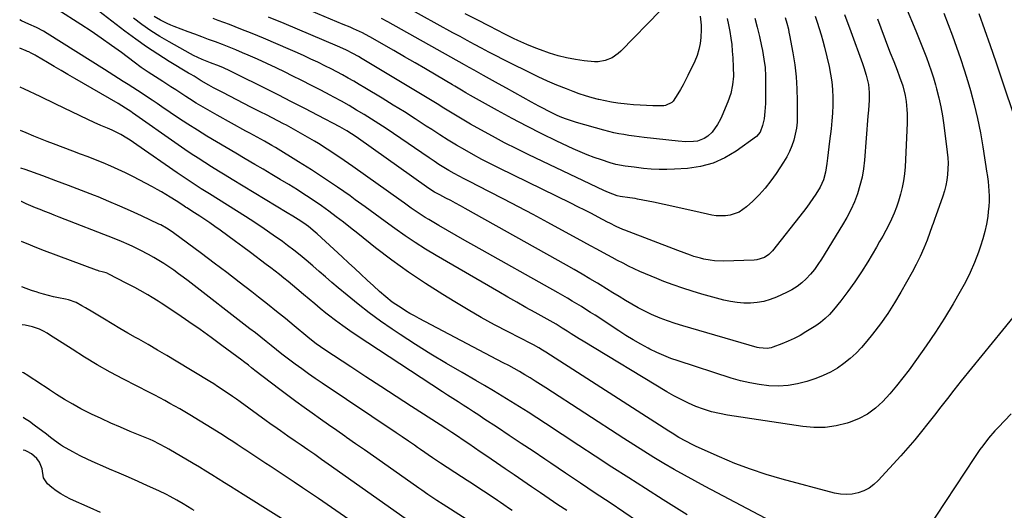
# Model space of a CAD drawing. Units: inches. Extents: x 1852041 to 1857398, y 415960 to 421219.
# Drawn here: x 1852067 to 1852557, y 417804 to 418048 of the extents above; entities that cross this region are included whole.
import ezdxf

# ---------------------------------------------------------------- set-up
doc = ezdxf.new("R2010")
doc.units = ezdxf.units.IN
doc.header["$MEASUREMENT"] = 0
doc.layers.add('7', color=7, linetype='Continuous')
doc.layers.add('8', color=7, linetype='Continuous')

msp = doc.modelspace()

# ---------------------------------------------------------------- linework, layer by layer
at = {"layer": '7', "color": 18}
for points in [[(1852507.69, 418054.8, 1776), (1852512.79, 418042.6, 1776), (1852514.16, 418039.29, 1776), (1852515.5, 418035.98, 1776), (1852516.81, 418032.66, 1776), (1852518.1, 418029.33, 1776), (1852519.32, 418025.97, 1776), (1852520.48, 418022.6, 1776), (1852521.54, 418019.19, 1776), (1852522.53, 418015.76, 1776), (1852523.08, 418013.75, 1776), (1852524.21, 418009.29, 1776), (1852525.21, 418004.79, 1776), (1852526.02, 418000.26, 1776), (1852526.7, 417995.71, 1776), (1852528.43, 417982.27, 1776), (1852528.69, 417979.5, 1776), (1852528.83, 417976.72, 1776), (1852528.78, 417973.95, 1776), (1852528.61, 417971.17, 1776), (1852528.24, 417968.41, 1776), (1852527.74, 417965.68, 1776), (1852527.05, 417962.99, 1776), (1852526.22, 417960.34, 1776), (1852522.76, 417950.54, 1776), (1852522.32, 417949.32, 1776), (1852521.45, 417946.89, 1776), (1852521, 417945.67, 1776), (1852518.37, 417938.61, 1776), (1852516.74, 417934.51, 1776), (1852514.98, 417930.47, 1776), (1852513.04, 417926.52, 1776), (1852510.97, 417922.63, 1776), (1852505.42, 417912.76, 1776), (1852502.2, 417907.34, 1776), (1852498.81, 417902.04, 1776), (1852495.16, 417896.91, 1776), (1852491.34, 417891.9, 1776), (1852488.45, 417888.28, 1776), (1852485.85, 417885.27, 1776), (1852483.11, 417882.39, 1776), (1852480.16, 417879.73, 1776), (1852477.08, 417877.21, 1776), (1852473.8, 417874.97, 1776), (1852470.4, 417872.96, 1776), (1852466.82, 417871.29, 1776), (1852463.12, 417869.86, 1776), (1852458.61, 417868.37, 1776), (1852453.98, 417867.15, 1776), (1852449.31, 417866.31, 1776), (1852444.57, 417866.06, 1776), (1852439.78, 417866.19, 1776), (1852434.99, 417866.79, 1776), (1852430.25, 417867.59, 1776), (1852425.56, 417868.71, 1776), (1852420.93, 417870.04, 1776), (1852394.61, 417878.55, 1776), (1852391.02, 417879.81, 1776), (1852387.49, 417881.19, 1776), (1852384.03, 417882.74, 1776), (1852380.62, 417884.42, 1776), (1852379.8, 417884.85, 1776), (1852376.05, 417886.88, 1776), (1852372.35, 417888.98, 1776), (1852368.7, 417891.19, 1776), (1852365.1, 417893.48, 1776), (1852353.31, 417901.19, 1776), (1852351.07, 417902.64, 1776), (1852348.82, 417904.08, 1776), (1852346.55, 417905.5, 1776), (1852344.27, 417906.91, 1776), (1852341.99, 417908.29, 1776), (1852339.69, 417909.66, 1776), (1852337.37, 417911, 1776), (1852335.05, 417912.32, 1776), (1852293.01, 417935.85, 1776), (1852288.66, 417938.31, 1776), (1852284.32, 417940.78, 1776), (1852280, 417943.28, 1776), (1852275.69, 417945.81, 1776), (1852270.66, 417948.77, 1776), (1852268.89, 417949.84, 1776), (1852265.4, 417952.08, 1776), (1852261.99, 417954.44, 1776), (1852258.6, 417956.84, 1776), (1852256.91, 417958.04, 1776), (1852232.89, 417975.18, 1776), (1852228.68, 417978.12, 1776), (1852224.43, 417980.99, 1776), (1852220.12, 417983.77, 1776), (1852215.77, 417986.49, 1776), (1852213.87, 417987.65, 1776), (1852210.42, 417989.71, 1776), (1852206.95, 417991.73, 1776), (1852203.45, 417993.68, 1776), (1852199.92, 417995.6, 1776), (1852198.41, 417996.4, 1776), (1852195.61, 417997.87, 1776), (1852192.81, 417999.33, 1776), (1852190, 418000.77, 1776), (1852187.18, 418002.19, 1776), (1852182.25, 418004.66, 1776), (1852178.73, 418006.44, 1776), (1852175.22, 418008.22, 1776), (1852171.71, 418010.02, 1776), (1852168.21, 418011.84, 1776), (1852163.6, 418014.24, 1776), (1852161.25, 418015.52, 1776), (1852157.58, 418017.76, 1776), (1852153.98, 418019.93, 1776), (1852152.18, 418021, 1776), (1852151.28, 418021.54, 1776), (1852141.63, 418027.32, 1776), (1852135.97, 418030.86, 1776), (1852130.4, 418034.52, 1776), (1852124.97, 418038.38, 1776), (1852119.63, 418042.38, 1776), (1852095.88, 418060.83, 1776)], [(1852526.8, 418051.29, 1774), (1852528.95, 418045.72, 1774), (1852531.07, 418040.12, 1774), (1852533.1, 418034.5, 1774), (1852535.05, 418028.85, 1774), (1852536.87, 418023.16, 1774), (1852538.61, 418017.44, 1774), (1852539.93, 418012.91, 1774), (1852541.81, 418005.97, 1774), (1852543.5, 417998.99, 1774), (1852544.92, 417991.94, 1774), (1852546.16, 417984.86, 1774), (1852548.17, 417971.82, 1774), (1852548.26, 417971.23, 1774), (1852548.43, 417970.03, 1774), (1852548.71, 417967.64, 1774), (1852549.09, 417963.05, 1774), (1852549.23, 417960.46, 1774), (1852549.25, 417957.87, 1774), (1852549.11, 417955.29, 1774), (1852548.85, 417952.71, 1774), (1852548.54, 417950.3, 1774), (1852547.93, 417946.54, 1774), (1852547.16, 417942.82, 1774), (1852546.15, 417939.15, 1774), (1852544.99, 417935.53, 1774), (1852543.92, 417932.52, 1774), (1852541.96, 417927.48, 1774), (1852539.83, 417922.53, 1774), (1852537.43, 417917.7, 1774), (1852534.84, 417912.96, 1774), (1852531.35, 417906.95, 1774), (1852527.07, 417899.86, 1774), (1852522.65, 417892.87, 1774), (1852518.01, 417886.02, 1774), (1852513.22, 417879.27, 1774), (1852509.47, 417874.16, 1774), (1852506.37, 417870.09, 1774), (1852503.18, 417866.1, 1774), (1852499.84, 417862.23, 1774), (1852496.41, 417858.43, 1774), (1852492.69, 417855.03, 1774), (1852488.7, 417852.08, 1774), (1852484.3, 417849.77, 1774), (1852479.63, 417847.9, 1774), (1852478.61, 417847.58, 1774), (1852473.18, 417846.28, 1774), (1852467.71, 417845.49, 1774), (1852462.18, 417845.45, 1774), (1852456.62, 417845.9, 1774), (1852419.11, 417851.6, 1774), (1852415.12, 417852.35, 1774), (1852411.18, 417853.3, 1774), (1852407.32, 417854.52, 1774), (1852403.51, 417855.92, 1774), (1852399.78, 417857.56, 1774), (1852396.1, 417859.3, 1774), (1852392.52, 417861.21, 1774), (1852388.98, 417863.23, 1774), (1852347.35, 417888.35, 1774), (1852345.36, 417889.56, 1774), (1852341.41, 417892.03, 1774), (1852339.45, 417893.29, 1774), (1852337.02, 417894.87, 1774), (1852334.02, 417896.76, 1774), (1852330.96, 417898.53, 1774), (1852323.49, 417902.65, 1774), (1852318.99, 417905.15, 1774), (1852314.5, 417907.67, 1774), (1852310.03, 417910.22, 1774), (1852305.57, 417912.79, 1774), (1852274.36, 417930.9, 1774), (1852269.11, 417934.06, 1774), (1852263.94, 417937.32, 1774), (1852258.87, 417940.73, 1774), (1852253.87, 417944.25, 1774), (1852248.91, 417947.85, 1774), (1852243.96, 417951.45, 1774), (1852239, 417955.05, 1774), (1852234.05, 417958.64, 1774), (1852231.51, 417960.48, 1774), (1852225.23, 417964.91, 1774), (1852218.89, 417969.24, 1774), (1852212.44, 417973.42, 1774), (1852205.93, 417977.5, 1774), (1852194.47, 417984.49, 1774), (1852192.66, 417985.58, 1774), (1852189.02, 417987.68, 1774), (1852185.33, 417989.72, 1774), (1852181.63, 417991.74, 1774), (1852179.79, 417992.75, 1774), (1852165.49, 418000.58, 1774), (1852161.98, 418002.55, 1774), (1852158.5, 418004.57, 1774), (1852155.06, 418006.66, 1774), (1852151.65, 418008.81, 1774), (1852149.91, 418009.93, 1774), (1852147.39, 418011.54, 1774), (1852144.88, 418013.16, 1774), (1852142.35, 418014.77, 1774), (1852138.39, 418017.3, 1774), (1852134.79, 418019.61, 1774), (1852131.21, 418021.96, 1774), (1852127.68, 418024.38, 1774), (1852124.22, 418026.9, 1774), (1852117.83, 418031.7, 1774), (1852112.88, 418035.33, 1774), (1852107.88, 418038.88, 1774), (1852102.8, 418042.32, 1774), (1852097.67, 418045.69, 1774), (1852086.25, 418053, 1774)], [(1852432.8, 418048.88, 1786), (1852433.94, 418044.35, 1786), (1852435.02, 418039.79, 1786), (1852436.14, 418034.87, 1786), (1852436.58, 418032.76, 1786), (1852437.32, 418028.53, 1786), (1852437.83, 418024.25, 1786), (1852438.08, 418019.96, 1786), (1852438.11, 418017.81, 1786), (1852438.05, 418008.41, 1786), (1852438, 418006.42, 1786), (1852437.74, 418002.47, 1786), (1852437.33, 417998.89, 1786), (1852436.62, 417995.46, 1786), (1852435.44, 417992.16, 1786), (1852433.67, 417990.03, 1786), (1852423.54, 417982.77, 1786), (1852417.9, 417979.42, 1786), (1852412.01, 417976.75, 1786), (1852405.76, 417975.1, 1786), (1852399.27, 417974.13, 1786), (1852392.85, 417973.73, 1786), (1852388.99, 417973.6, 1786), (1852385.14, 417973.6, 1786), (1852381.3, 417973.83, 1786), (1852377.46, 417974.19, 1786), (1852372.84, 417974.76, 1786), (1852371.31, 417974.95, 1786), (1852368.26, 417975.38, 1786), (1852363.73, 417976.19, 1786), (1852360.77, 417977.01, 1786), (1852356.51, 417978.38, 1786), (1852352.94, 417979.6, 1786), (1852349.41, 417980.91, 1786), (1852345.93, 417982.36, 1786), (1852342.48, 417983.9, 1786), (1852334.28, 417987.75, 1786), (1852326.81, 417991.37, 1786), (1852319.39, 417995.09, 1786), (1852312.05, 417998.97, 1786), (1852304.76, 418002.95, 1786), (1852291.39, 418010.46, 1786), (1852289.13, 418011.75, 1786), (1852286.9, 418013.07, 1786), (1852283.56, 418015.08, 1786), (1852282.44, 418015.74, 1786), (1852274.27, 418020.57, 1786), (1852269.06, 418023.63, 1786), (1852263.84, 418026.68, 1786), (1852258.6, 418029.7, 1786), (1852253.35, 418032.7, 1786), (1852241.33, 418039.54, 1786), (1852239.25, 418040.67, 1786), (1852237.66, 418041.46, 1786), (1852233.19, 418043.53, 1786), (1852231.52, 418044.28, 1786), (1852228.14, 418045.73, 1786), (1852209.19, 418053.63, 1786)], [(1852385.93, 418052.65, 1792), (1852366.11, 418032.43, 1792), (1852364.76, 418031.2, 1792), (1852361.77, 418029.15, 1792), (1852358.41, 418027.74, 1792), (1852354.88, 418027.19, 1792), (1852353.06, 418027.21, 1792), (1852347.92, 418027.69, 1792), (1852343.55, 418028.26, 1792), (1852339.22, 418029.04, 1792), (1852334.97, 418030.14, 1792), (1852330.76, 418031.46, 1792), (1852326.14, 418033.1, 1792), (1852323.88, 418033.93, 1792), (1852319.41, 418035.74, 1792), (1852315.01, 418037.72, 1792), (1852312.83, 418038.76, 1792), (1852308.5, 418040.91, 1792), (1852300.8, 418044.85, 1792), (1852294.8, 418047.94, 1792), (1852288.82, 418051.05, 1792)], [(1852565.41, 417905.44, 1772), (1852555.87, 417893.89, 1772), (1852550.7, 417887.59, 1772), (1852545.56, 417881.28, 1772), (1852540.45, 417874.94, 1772), (1852535.38, 417868.57, 1772), (1852531.78, 417864.04, 1772), (1852528.52, 417859.92, 1772), (1852525.28, 417855.79, 1772), (1852522.05, 417851.65, 1772), (1852518.83, 417847.51, 1772), (1852515.57, 417843.39, 1772), (1852512.24, 417839.33, 1772), (1852508.82, 417835.36, 1772), (1852505.33, 417831.43, 1772), (1852494.13, 417819.11, 1772), (1852491.94, 417817.09, 1772), (1852489.58, 417815.34, 1772), (1852486.95, 417814.01, 1772), (1852484.16, 417812.96, 1772), (1852481.22, 417812.4, 1772), (1852478.28, 417812.14, 1772), (1852475.34, 417812.36, 1772), (1852472.4, 417812.89, 1772), (1852446.38, 417819.8, 1772), (1852438.43, 417822.12, 1772), (1852430.58, 417824.7, 1772), (1852422.85, 417827.65, 1772), (1852415.21, 417830.85, 1772), (1852403.64, 417836.03, 1772), (1852401.87, 417836.86, 1772), (1852398.4, 417838.63, 1772), (1852395.01, 417840.57, 1772), (1852391.67, 417842.61, 1772), (1852390.02, 417843.65, 1772), (1852328.91, 417882.87, 1772), (1852327.17, 417883.96, 1772), (1852325.41, 417885, 1772), (1852322.71, 417886.5, 1772), (1852321.8, 417886.97, 1772), (1852310.12, 417892.99, 1772), (1852303.41, 417896.54, 1772), (1852296.75, 417900.18, 1772), (1852290.17, 417903.97, 1772), (1852283.64, 417907.84, 1772), (1852277.58, 417911.53, 1772), (1852268.99, 417916.98, 1772), (1852260.54, 417922.63, 1772), (1852252.31, 417928.6, 1772), (1852244.23, 417934.78, 1772), (1852235.37, 417941.82, 1772), (1852231.81, 417944.62, 1772), (1852228.24, 417947.4, 1772), (1852224.65, 417950.15, 1772), (1852221.03, 417952.87, 1772), (1852217.38, 417955.53, 1772), (1852213.68, 417958.13, 1772), (1852209.91, 417960.63, 1772), (1852206.09, 417963.06, 1772), (1852205.35, 417963.52, 1772), (1852201.12, 417966.12, 1772), (1852196.87, 417968.69, 1772), (1852192.61, 417971.23, 1772), (1852188.32, 417973.74, 1772), (1852184.27, 417976.08, 1772), (1852179.47, 417978.88, 1772), (1852174.67, 417981.68, 1772), (1852169.87, 417984.5, 1772), (1852165.09, 417987.33, 1772), (1852160.33, 417990.21, 1772), (1852155.61, 417993.13, 1772), (1852150.94, 417996.14, 1772), (1852146.3, 417999.21, 1772), (1852137.97, 418004.82, 1772), (1852135.57, 418006.43, 1772), (1852133.16, 418008.04, 1772), (1852130.75, 418009.64, 1772), (1852128.15, 418011.36, 1772), (1852125.82, 418012.88, 1772), (1852123.49, 418014.4, 1772), (1852121.15, 418015.9, 1772), (1852118.81, 418017.39, 1772), (1852116.46, 418018.87, 1772), (1852114.11, 418020.36, 1772), (1852111.76, 418021.84, 1772), (1852109.41, 418023.32, 1772), (1852080.92, 418041.28, 1772), (1852079.18, 418042.33, 1772), (1852075.6, 418044.23, 1772), (1852071.91, 418045.91, 1772), (1852068.19, 418047.53, 1772), (1852067.29, 418047.92, 1772)], [(1852493.8, 418048.46, 1778), (1852499.3, 418033.84, 1778), (1852500.12, 418031.67, 1778), (1852501.79, 418027.32, 1778), (1852503.46, 418023.05, 1778), (1852504.75, 418019.71, 1778), (1852506.32, 418015.22, 1778), (1852507.54, 418010.42, 1778), (1852508.01, 418007.39, 1778), (1852508.4, 418003.53, 1778), (1852508.54, 418001.22, 1778), (1852508.51, 417996.59, 1778), (1852507.45, 417974.92, 1778), (1852507.16, 417971.47, 1778), (1852506.71, 417968.06, 1778), (1852506.01, 417964.68, 1778), (1852505.14, 417961.33, 1778), (1852504.12, 417957.87, 1778), (1852503.13, 417954.87, 1778), (1852502.03, 417951.9, 1778), (1852500.76, 417949.01, 1778), (1852499.38, 417946.16, 1778), (1852497.89, 417943.35, 1778), (1852496.37, 417940.57, 1778), (1852494.8, 417937.81, 1778), (1852493.21, 417935.06, 1778), (1852488.91, 417927.82, 1778), (1852485.8, 417922.8, 1778), (1852482.54, 417917.88, 1778), (1852479.08, 417913.09, 1778), (1852475.49, 417908.4, 1778), (1852471.84, 417903.85, 1778), (1852469.86, 417901.62, 1778), (1852467.76, 417899.54, 1778), (1852465.45, 417897.69, 1778), (1852463.02, 417895.98, 1778), (1852458.18, 417892.93, 1778), (1852455.29, 417891.24, 1778), (1852452.33, 417889.67, 1778), (1852449.29, 417888.28, 1778), (1852446.18, 417887.02, 1778), (1852441.78, 417885.4, 1778), (1852440.82, 417885.1, 1778), (1852438.85, 417884.74, 1778), (1852434.86, 417884.98, 1778), (1852433.88, 417885.22, 1778), (1852396.96, 417895.9, 1778), (1852393.16, 417897.09, 1778), (1852389.39, 417898.39, 1778), (1852385.68, 417899.85, 1778), (1852381.45, 417901.66, 1778), (1852378.12, 417903.24, 1778), (1852374.84, 417904.9, 1778), (1852371.62, 417906.69, 1778), (1852368.45, 417908.56, 1778), (1852365.31, 417910.49, 1778), (1852362.17, 417912.42, 1778), (1852359.03, 417914.34, 1778), (1852355.88, 417916.27, 1778), (1852354.55, 417917.09, 1778), (1852350.73, 417919.4, 1778), (1852346.88, 417921.68, 1778), (1852343.02, 417923.91, 1778), (1852339.13, 417926.12, 1778), (1852288.72, 417954.33, 1778), (1852286.36, 417955.64, 1778), (1852283.98, 417956.93, 1778), (1852281.6, 417958.2, 1778), (1852279.2, 417959.45, 1778), (1852276.13, 417961.04, 1778), (1852273.57, 417962.44, 1778), (1852270.28, 417964.5, 1778), (1852269.49, 417965.05, 1778), (1852235.69, 417989.08, 1778), (1852234.57, 417989.86, 1778), (1852232.29, 417991.37, 1778), (1852229.97, 417992.8, 1778), (1852227.6, 417994.16, 1778), (1852226.4, 417994.81, 1778), (1852215.66, 418000.46, 1778), (1852209.07, 418003.9, 1778), (1852202.47, 418007.31, 1778), (1852195.85, 418010.68, 1778), (1852189.21, 418014.02, 1778), (1852174.76, 418021.24, 1778), (1852171.72, 418022.71, 1778), (1852168.65, 418024.09, 1778), (1852166.66, 418024.95, 1778), (1852162.15, 418026.7, 1778), (1852158.03, 418028.32, 1778), (1852153.66, 418030.34, 1778), (1852152.24, 418031.1, 1778), (1852141.56, 418037.04, 1778), (1852136.97, 418039.74, 1778), (1852132.46, 418042.57, 1778), (1852128.09, 418045.6, 1778), (1852123.8, 418048.77, 1778)], [(1852462.73, 418049.75, 1782), (1852463.76, 418046.83, 1782), (1852464.82, 418043.62, 1782), (1852465.77, 418040.57, 1782), (1852466.61, 418037.5, 1782), (1852467.4, 418034.4, 1782), (1852469.66, 418024.82, 1782), (1852470.43, 418021.01, 1782), (1852471.03, 418017.18, 1782), (1852471.37, 418013.32, 1782), (1852471.54, 418009.43, 1782), (1852471.5, 418005.54, 1782), (1852471.35, 418001.65, 1782), (1852471.05, 417997.77, 1782), (1852470.65, 417993.89, 1782), (1852469.88, 417987.68, 1782), (1852469.54, 417984.9, 1782), (1852469.19, 417982.12, 1782), (1852468.84, 417979.34, 1782), (1852468.49, 417976.56, 1782), (1852467.92, 417972.35, 1782), (1852466.9, 417968.47, 1782), (1852465.24, 417964.82, 1782), (1852463.13, 417961.45, 1782), (1852461.66, 417959.23, 1782), (1852460.15, 417957.04, 1782), (1852458.57, 417954.91, 1782), (1852456.95, 417952.8, 1782), (1852441.5, 417933.31, 1782), (1852439.67, 417931.44, 1782), (1852437.49, 417929.98, 1782), (1852433.78, 417928.79, 1782), (1852432.47, 417928.66, 1782), (1852417.2, 417928.16, 1782), (1852412.77, 417928.28, 1782), (1852410.57, 417928.56, 1782), (1852407.33, 417929.17, 1782), (1852405.68, 417929.55, 1782), (1852402.44, 417930.49, 1782), (1852400.84, 417931.04, 1782), (1852397.66, 417932.22, 1782), (1852394.49, 417933.42, 1782), (1852368.22, 417943.45, 1782), (1852367.11, 417943.89, 1782), (1852363.84, 417945.35, 1782), (1852360.63, 417946.95, 1782), (1852359.57, 417947.51, 1782), (1852354.94, 417949.95, 1782), (1852351.56, 417951.71, 1782), (1852348.17, 417953.45, 1782), (1852344.76, 417955.17, 1782), (1852341.34, 417956.85, 1782), (1852305.71, 417974.26, 1782), (1852301.38, 417976.43, 1782), (1852297.09, 417978.66, 1782), (1852292.84, 417980.97, 1782), (1852288.62, 417983.33, 1782), (1852284.44, 417985.78, 1782), (1852280.29, 417988.27, 1782), (1852276.19, 417990.84, 1782), (1852272.12, 417993.46, 1782), (1852269.4, 417995.23, 1782), (1852263.97, 417998.75, 1782), (1852258.52, 418002.22, 1782), (1852253.04, 418005.64, 1782), (1852247.53, 418009.01, 1782), (1852238.84, 418014.28, 1782), (1852236.1, 418015.91, 1782), (1852233.34, 418017.52, 1782), (1852230.56, 418019.08, 1782), (1852227.77, 418020.62, 1782), (1852224.95, 418022.12, 1782), (1852222.12, 418023.59, 1782), (1852219.28, 418025.03, 1782), (1852215.47, 418026.91, 1782), (1852212.11, 418028.52, 1782), (1852208.74, 418030.09, 1782), (1852205.35, 418031.61, 1782), (1852201.94, 418033.1, 1782), (1852188.46, 418038.85, 1782), (1852182.89, 418041.18, 1782), (1852177.3, 418043.43, 1782), (1852171.67, 418045.6, 1782), (1852166.02, 418047.7, 1782), (1852163.43, 418048.64, 1782)], [(1852447.89, 418049.23, 1784), (1852448.7, 418046.29, 1784), (1852449.43, 418043.33, 1784), (1852449.75, 418041.84, 1784), (1852450.04, 418040.35, 1784), (1852451.69, 418031.58, 1784), (1852452.63, 418025.67, 1784), (1852453.34, 418019.75, 1784), (1852453.73, 418013.8, 1784), (1852453.89, 418007.83, 1784), (1852453.87, 418000.11, 1784), (1852453.74, 417997.09, 1784), (1852453.43, 417994.1, 1784), (1852452.87, 417991.14, 1784), (1852452.14, 417988.21, 1784), (1852451.15, 417985.36, 1784), (1852450, 417982.58, 1784), (1852448.61, 417979.91, 1784), (1852447.06, 417977.32, 1784), (1852443.3, 417971.6, 1784), (1852440.7, 417967.95, 1784), (1852437.94, 417964.43, 1784), (1852434.94, 417961.12, 1784), (1852431.78, 417957.94, 1784), (1852428.67, 417955.03, 1784), (1852424.91, 417952.39, 1784), (1852420.57, 417950.88, 1784), (1852418.25, 417950.57, 1784), (1852413.62, 417950.65, 1784), (1852411.31, 417951.02, 1784), (1852403.42, 417952.83, 1784), (1852398.19, 417954.01, 1784), (1852392.96, 417955.16, 1784), (1852387.71, 417956.26, 1784), (1852382.46, 417957.34, 1784), (1852374.48, 417958.95, 1784), (1852373.22, 417959.19, 1784), (1852370.68, 417959.6, 1784), (1852365.84, 417960.25, 1784), (1852364.34, 417960.59, 1784), (1852359.99, 417962.14, 1784), (1852358.82, 417962.64, 1784), (1852357.65, 417963.17, 1784), (1852320.43, 417980.93, 1784), (1852314.37, 417983.9, 1784), (1852308.35, 417986.95, 1784), (1852302.39, 417990.13, 1784), (1852296.47, 417993.39, 1784), (1852291.49, 417996.21, 1784), (1852288.11, 417998.15, 1784), (1852284.75, 418000.11, 1784), (1852281.42, 418002.13, 1784), (1852278.11, 418004.17, 1784), (1852274.8, 418006.23, 1784), (1852271.49, 418008.27, 1784), (1852268.16, 418010.3, 1784), (1852264.82, 418012.31, 1784), (1852237.51, 418028.67, 1784), (1852235.68, 418029.74, 1784), (1852232.9, 418031.27, 1784), (1852229.75, 418032.86, 1784), (1852226.38, 418034.41, 1784), (1852225.25, 418034.9, 1784), (1852198.75, 418046.11, 1784), (1852190.98, 418049.32, 1784)], [(1852418.98, 418048.59, 1788), (1852419.65, 418045.47, 1788), (1852420.3, 418042.17, 1788), (1852420.81, 418038.94, 1788), (1852421.25, 418035.7, 1788), (1852421.57, 418032.44, 1788), (1852421.8, 418029.17, 1788), (1852422.05, 418024.43, 1788), (1852422.08, 418020.03, 1788), (1852421.69, 418015.64, 1788), (1852420.8, 418011.33, 1788), (1852419.35, 418007.19, 1788), (1852416.31, 418000.08, 1788), (1852415.68, 417998.69, 1788), (1852414.26, 417995.99, 1788), (1852411.63, 417992.27, 1788), (1852409.39, 417990.24, 1788), (1852407.5, 417989, 1788), (1852404.28, 417987.79, 1788), (1852402.31, 417987.5, 1788), (1852398.49, 417987.4, 1788), (1852394.68, 417987.66, 1788), (1852377.81, 417989.59, 1788), (1852375.26, 417989.89, 1788), (1852372.72, 417990.22, 1788), (1852370.18, 417990.58, 1788), (1852367.64, 417990.95, 1788), (1852365.12, 417991.39, 1788), (1852362.61, 417991.89, 1788), (1852360.12, 417992.49, 1788), (1852357.64, 417993.15, 1788), (1852344.04, 417997.06, 1788), (1852341.62, 417997.81, 1788), (1852339.22, 417998.63, 1788), (1852336.85, 417999.55, 1788), (1852334.52, 418000.54, 1788), (1852332.21, 418001.61, 1788), (1852329.93, 418002.71, 1788), (1852327.67, 418003.88, 1788), (1852325.44, 418005.08, 1788), (1852321.67, 418007.17, 1788), (1852317.56, 418009.45, 1788), (1852313.46, 418011.72, 1788), (1852309.35, 418014, 1788), (1852305.25, 418016.28, 1788), (1852297.9, 418020.35, 1788), (1852295.53, 418021.67, 1788), (1852293.16, 418022.97, 1788), (1852290.79, 418024.28, 1788), (1852289.61, 418024.94, 1788), (1852288.43, 418025.6, 1788), (1852250.24, 418046.94, 1788), (1852247.15, 418048.64, 1788)], [(1852544.21, 418051.15, 1772), (1852547.02, 418043.16, 1772), (1852549.8, 418035.17, 1772), (1852552.53, 418027.16, 1772), (1852555.23, 418019.14, 1772), (1852562.47, 417997.47, 1772)], [(1852399.09, 417802.05, 1768), (1852395.09, 417804.54, 1768), (1852391.11, 417807.04, 1768), (1852387.13, 417809.56, 1768), (1852378.39, 417815.11, 1768), (1852370.06, 417820.43, 1768), (1852361.75, 417825.77, 1768), (1852353.47, 417831.17, 1768), (1852345.21, 417836.59, 1768), (1852328.64, 417847.52, 1768), (1852324.39, 417850.3, 1768), (1852320.11, 417853.05, 1768), (1852315.81, 417855.77, 1768), (1852311.5, 417858.45, 1768), (1852307.16, 417861.1, 1768), (1852302.8, 417863.72, 1768), (1852298.42, 417866.29, 1768), (1852294.02, 417868.84, 1768), (1852287.19, 417872.74, 1768), (1852279.42, 417877.29, 1768), (1852271.7, 417881.94, 1768), (1852264.07, 417886.74, 1768), (1852256.51, 417891.64, 1768), (1852252.5, 417894.29, 1768), (1852246.71, 417898.27, 1768), (1852241.02, 417902.38, 1768), (1852235.49, 417906.69, 1768), (1852230.05, 417911.13, 1768), (1852225.68, 417914.83, 1768), (1852222.51, 417917.53, 1768), (1852219.35, 417920.25, 1768), (1852216.2, 417922.98, 1768), (1852213.07, 417925.73, 1768), (1852209.72, 417928.61, 1768), (1852206.71, 417931.1, 1768), (1852203.63, 417933.52, 1768), (1852200.51, 417935.87, 1768), (1852197.89, 417937.8, 1768), (1852193.39, 417941.03, 1768), (1852188.85, 417944.2, 1768), (1852184.24, 417947.26, 1768), (1852179.59, 417950.26, 1768), (1852161.61, 417961.56, 1768), (1852157.57, 417964.11, 1768), (1852155.55, 417965.4, 1768), (1852151.53, 417968, 1768), (1852147.55, 417970.66, 1768), (1852145.58, 417972.02, 1768), (1852125.6, 417985.95, 1768), (1852122.28, 417988.17, 1768), (1852120.59, 417989.23, 1768), (1852117.52, 417991.07, 1768), (1852113.21, 417993.21, 1768), (1852110.97, 417994.12, 1768), (1852107.65, 417995.5, 1768), (1852104.35, 417996.93, 1768), (1852101.1, 417998.46, 1768), (1852085.32, 418006.12, 1768), (1852077.55, 418009.85, 1768), (1852069.76, 418013.53, 1768), (1852067.57, 418014.54, 1768)], [(1852374.37, 417798.76, 1766), (1852360.77, 417807.95, 1766), (1852353.43, 417812.91, 1766), (1852346.07, 417817.85, 1766), (1852338.71, 417822.79, 1766), (1852331.35, 417827.72, 1766), (1852328.4, 417829.7, 1766), (1852322.5, 417833.63, 1766), (1852316.61, 417837.56, 1766), (1852310.71, 417841.49, 1766), (1852304.8, 417845.41, 1766), (1852298.12, 417849.84, 1766), (1852295.55, 417851.54, 1766), (1852292.97, 417853.22, 1766), (1852290.39, 417854.88, 1766), (1852287.79, 417856.53, 1766), (1852285.2, 417858.18, 1766), (1852282.61, 417859.84, 1766), (1852280.03, 417861.51, 1766), (1852277.45, 417863.2, 1766), (1852235.13, 417890.95, 1766), (1852231.47, 417893.42, 1766), (1852227.86, 417895.96, 1766), (1852224.32, 417898.59, 1766), (1852220.82, 417901.29, 1766), (1852219.56, 417902.3, 1766), (1852216.75, 417904.56, 1766), (1852213.96, 417906.85, 1766), (1852211.2, 417909.18, 1766), (1852208.46, 417911.53, 1766), (1852205.08, 417914.43, 1766), (1852202.96, 417916.21, 1766), (1852200.82, 417917.96, 1766), (1852198.65, 417919.69, 1766), (1852196.47, 417921.4, 1766), (1852194.28, 417923.1, 1766), (1852192.08, 417924.78, 1766), (1852189.87, 417926.45, 1766), (1852182.05, 417932.34, 1766), (1852178.3, 417935.14, 1766), (1852174.53, 417937.93, 1766), (1852170.75, 417940.69, 1766), (1852166.95, 417943.43, 1766), (1852164.27, 417945.36, 1766), (1852161.79, 417947.11, 1766), (1852159.29, 417948.83, 1766), (1852156.77, 417950.51, 1766), (1852154.23, 417952.16, 1766), (1852150.46, 417954.58, 1766), (1852149.79, 417955.01, 1766), (1852148.45, 417955.87, 1766), (1852145.09, 417958.02, 1766), (1852142.16, 417959.9, 1766), (1852140.01, 417961.24, 1766), (1852137.83, 417962.54, 1766), (1852135.62, 417963.78, 1766), (1852133.38, 417964.98, 1766), (1852123.48, 417970.13, 1766), (1852119.87, 417971.95, 1766), (1852116.22, 417973.69, 1766), (1852112.53, 417975.33, 1766), (1852108.8, 417976.89, 1766), (1852105.04, 417978.39, 1766), (1852101.27, 417979.87, 1766), (1852097.5, 417981.32, 1766), (1852093.71, 417982.75, 1766), (1852084.16, 417986.32, 1766), (1852080.87, 417987.58, 1766), (1852077.59, 417988.87, 1766), (1852074.33, 417990.2, 1766), (1852070.5, 417991.82, 1766), (1852067.75, 417993.04, 1766)], [(1852339.25, 417804.14, 1764), (1852334.89, 417807.11, 1764), (1852330.53, 417810.07, 1764), (1852326.16, 417813.02, 1764), (1852321.78, 417815.96, 1764), (1852317.41, 417818.91, 1764), (1852313.05, 417821.87, 1764), (1852308.7, 417824.85, 1764), (1852304.36, 417827.84, 1764), (1852299.07, 417831.5, 1764), (1852296.25, 417833.44, 1764), (1852293.43, 417835.37, 1764), (1852290.6, 417837.3, 1764), (1852287.76, 417839.21, 1764), (1852284.91, 417841.11, 1764), (1852282.06, 417843, 1764), (1852279.2, 417844.88, 1764), (1852276.33, 417846.74, 1764), (1852262.01, 417855.97, 1764), (1852254.45, 417860.85, 1764), (1852246.9, 417865.75, 1764), (1852239.37, 417870.67, 1764), (1852231.84, 417875.6, 1764), (1852219.02, 417884.01, 1764), (1852216.82, 417885.51, 1764), (1852214.67, 417887.08, 1764), (1852211.51, 417889.54, 1764), (1852210.48, 417890.39, 1764), (1852203.76, 417895.94, 1764), (1852199.36, 417899.55, 1764), (1852194.94, 417903.14, 1764), (1852190.49, 417906.69, 1764), (1852186.02, 417910.21, 1764), (1852182.63, 417912.87, 1764), (1852176.43, 417917.68, 1764), (1852170.21, 417922.45, 1764), (1852163.95, 417927.18, 1764), (1852157.66, 417931.87, 1764), (1852143.77, 417942.15, 1764), (1852142.03, 417943.38, 1764), (1852140.24, 417944.52, 1764), (1852137.45, 417946.07, 1764), (1852136.49, 417946.53, 1764), (1852127.79, 417950.63, 1764), (1852122.45, 417953.08, 1764), (1852117.08, 417955.47, 1764), (1852111.68, 417957.76, 1764), (1852106.24, 417959.98, 1764), (1852104.41, 417960.71, 1764), (1852098.02, 417963.22, 1764), (1852091.62, 417965.68, 1764), (1852085.19, 417968.08, 1764), (1852078.75, 417970.44, 1764), (1852069.96, 417973.61, 1764), (1852067.91, 417974.38, 1764)], [(1852312.2, 417804.15, 1762), (1852310.82, 417805.09, 1762), (1852308.05, 417806.96, 1762), (1852306.33, 417808.13, 1762), (1852304.78, 417809.19, 1762), (1852301.67, 417811.28, 1762), (1852297.83, 417813.84, 1762), (1852295.13, 417815.64, 1762), (1852292.41, 417817.42, 1762), (1852289.69, 417819.19, 1762), (1852286.96, 417820.94, 1762), (1852276.48, 417827.66, 1762), (1852274.96, 417828.65, 1762), (1852272.47, 417830.35, 1762), (1852266.55, 417834.52, 1762), (1852265.05, 417835.58, 1762), (1852263.54, 417836.63, 1762), (1852260.51, 417838.71, 1762), (1852257.47, 417840.78, 1762), (1852255.95, 417841.81, 1762), (1852254.42, 417842.83, 1762), (1852217.59, 417867.5, 1762), (1852214.2, 417869.81, 1762), (1852210.83, 417872.16, 1762), (1852207.51, 417874.56, 1762), (1852204.2, 417876.99, 1762), (1852200.35, 417879.91, 1762), (1852197.67, 417881.97, 1762), (1852195.02, 417884.05, 1762), (1852192.38, 417886.15, 1762), (1852189.75, 417888.26, 1762), (1852187.11, 417890.36, 1762), (1852184.45, 417892.44, 1762), (1852181.79, 417894.51, 1762), (1852150.98, 417918.35, 1762), (1852148.63, 417920.13, 1762), (1852146.26, 417921.88, 1762), (1852143.86, 417923.58, 1762), (1852141.44, 417925.26, 1762), (1852138.98, 417926.88, 1762), (1852136.49, 417928.44, 1762), (1852133.96, 417929.93, 1762), (1852131.39, 417931.37, 1762), (1852127.16, 417933.64, 1762), (1852123.53, 417935.43, 1762), (1852121.68, 417936.27, 1762), (1852117.96, 417937.87, 1762), (1852114.2, 417939.39, 1762), (1852086.86, 417950.03, 1762), (1852084.51, 417950.94, 1762), (1852082.16, 417951.87, 1762), (1852079.82, 417952.79, 1762), (1852077.47, 417953.72, 1762), (1852075.14, 417954.67, 1762), (1852072.81, 417955.65, 1762), (1852070.49, 417956.65, 1762), (1852068.19, 417957.67, 1762), (1852068.05, 417957.73, 1762)], [(1852258.89, 417800.29, 1758), (1852220.61, 417827.3, 1758), (1852217.28, 417829.64, 1758), (1852213.96, 417831.97, 1758), (1852210.62, 417834.29, 1758), (1852207.28, 417836.61, 1758), (1852204.19, 417838.74, 1758), (1852200.59, 417841.23, 1758), (1852197.01, 417843.72, 1758), (1852195.22, 417844.97, 1758), (1852191.65, 417847.5, 1758), (1852189.88, 417848.77, 1758), (1852176.88, 417858.16, 1758), (1852175.03, 417859.48, 1758), (1852173.17, 417860.8, 1758), (1852169.44, 417863.38, 1758), (1852165.65, 417865.89, 1758), (1852163.73, 417867.1, 1758), (1852161.8, 417868.29, 1758), (1852145.01, 417878.45, 1758), (1852140.4, 417881.21, 1758), (1852135.77, 417883.93, 1758), (1852131.12, 417886.62, 1758), (1852126.46, 417889.28, 1758), (1852124.88, 417890.17, 1758), (1852121, 417892.38, 1758), (1852117.14, 417894.62, 1758), (1852113.3, 417896.9, 1758), (1852109.48, 417899.21, 1758), (1852105.39, 417901.71, 1758), (1852103.61, 417902.77, 1758), (1852100.04, 417904.87, 1758), (1852098.25, 417905.9, 1758), (1852095.32, 417907.52, 1758), (1852091.59, 417908.82, 1758), (1852090.05, 417909.17, 1758), (1852086.6, 417909.86, 1758), (1852084.11, 417910.4, 1758), (1852081.63, 417911, 1758), (1852079.17, 417911.67, 1758), (1852076.73, 417912.39, 1758), (1852075.99, 417912.62, 1758), (1852073.2, 417913.53, 1758), (1852070.43, 417914.5, 1758), (1852068.4, 417915.27, 1758)], [(1852252.05, 417785.14, 1756), (1852215.81, 417810.11, 1756), (1852211.82, 417812.84, 1756), (1852207.83, 417815.56, 1756), (1852203.82, 417818.26, 1756), (1852199.8, 417820.94, 1756), (1852195.72, 417823.64, 1756), (1852191.74, 417826.27, 1756), (1852189.74, 417827.58, 1756), (1852185.74, 417830.19, 1756), (1852183.74, 417831.5, 1756), (1852179.77, 417834.14, 1756), (1852178.92, 417834.71, 1756), (1852175.49, 417836.99, 1756), (1852173.76, 417838.12, 1756), (1852170.3, 417840.36, 1756), (1852168.56, 417841.46, 1756), (1852165.06, 417843.64, 1756), (1852151.85, 417851.76, 1756), (1852149.41, 417853.23, 1756), (1852146.95, 417854.68, 1756), (1852144.47, 417856.08, 1756), (1852141.97, 417857.46, 1756), (1852139.46, 417858.81, 1756), (1852136.94, 417860.15, 1756), (1852134.42, 417861.48, 1756), (1852131.89, 417862.79, 1756), (1852118.82, 417869.54, 1756), (1852112.32, 417873.01, 1756), (1852105.89, 417876.61, 1756), (1852099.57, 417880.39, 1756), (1852093.32, 417884.3, 1756), (1852082.13, 417891.5, 1756), (1852080.91, 417892.27, 1756), (1852079.06, 417893.38, 1756), (1852077.1, 417894.27, 1756), (1852073.65, 417895.45, 1756), (1852070.01, 417896.23, 1756), (1852068.56, 417896.52, 1756)], [(1852208.54, 417793.3, 1754), (1852178.32, 417812.24, 1754), (1852175.23, 417814.18, 1754), (1852172.14, 417816.11, 1754), (1852169.05, 417818.05, 1754), (1852165.96, 417819.98, 1754), (1852162.87, 417821.91, 1754), (1852159.76, 417823.82, 1754), (1852156.64, 417825.7, 1754), (1852153.51, 417827.58, 1754), (1852141.47, 417834.71, 1754), (1852139.95, 417835.59, 1754), (1852136.85, 417837.25, 1754), (1852133.68, 417838.77, 1754), (1852132.08, 417839.49, 1754), (1852128.84, 417840.87, 1754), (1852122.25, 417843.55, 1754), (1852117.38, 417845.59, 1754), (1852112.55, 417847.68, 1754), (1852107.75, 417849.87, 1754), (1852102.98, 417852.12, 1754), (1852101.95, 417852.62, 1754), (1852097.76, 417854.74, 1754), (1852093.64, 417856.97, 1754), (1852089.6, 417859.36, 1754), (1852085.62, 417861.86, 1754), (1852082.07, 417864.19, 1754), (1852079.92, 417865.6, 1754), (1852077.77, 417867.02, 1754), (1852075.62, 417868.44, 1754), (1852073.48, 417869.86, 1754), (1852071.32, 417871.26, 1754), (1852069.13, 417872.61, 1754), (1852068.76, 417872.82, 1754)], [(1852153.99, 417804.29, 1752), (1852152.92, 417804.94, 1752), (1852150.77, 417806.24, 1752), (1852148.63, 417807.54, 1752), (1852145.38, 417809.43, 1752), (1852142.1, 417811.24, 1752), (1852140.25, 417812.2, 1752), (1852136.49, 417814, 1752), (1852130.89, 417816.54, 1752), (1852126.18, 417818.65, 1752), (1852121.46, 417820.73, 1752), (1852116.72, 417822.78, 1752), (1852111.98, 417824.8, 1752), (1852108.7, 417826.18, 1752), (1852104.89, 417827.86, 1752), (1852101.12, 417829.6, 1752), (1852097.41, 417831.46, 1752), (1852093.73, 417833.4, 1752), (1852088.63, 417836.18, 1752), (1852087.55, 417836.81, 1752), (1852084.52, 417838.99, 1752), (1852082.58, 417840.57, 1752), (1852081.6, 417841.34, 1752), (1852080.6, 417842.1, 1752), (1852074.51, 417846.7, 1752), (1852072.16, 417848.36, 1752), (1852069.75, 417849.91, 1752), (1852068.95, 417850.37, 1752)]]:
    msp.add_polyline3d(points, dxfattribs=at)
at = {"layer": '8', "color": 18}
for points in [[(1852405.58, 418049.79, 1790), (1852406.09, 418045.4, 1790), (1852406.13, 418043.2, 1790), (1852405.94, 418039.26, 1790), (1852405.57, 418036.23, 1790), (1852404.97, 418033.25, 1790), (1852404.04, 418030.36, 1790), (1852402.89, 418027.52, 1790), (1852399.52, 418020.38, 1790), (1852398.36, 418018.04, 1790), (1852397.15, 418015.72, 1790), (1852395.85, 418013.45, 1790), (1852394.49, 418011.21, 1790), (1852392.13, 418007.61, 1790), (1852391.52, 418006.97, 1790), (1852388.34, 418005.43, 1790), (1852387.45, 418005.3, 1790), (1852386.55, 418005.25, 1790), (1852382.03, 418005.31, 1790), (1852378.86, 418005.4, 1790), (1852375.69, 418005.54, 1790), (1852372.52, 418005.78, 1790), (1852369.36, 418006.07, 1790), (1852364.68, 418006.63, 1790), (1852361.51, 418007.11, 1790), (1852358.37, 418007.7, 1790), (1852355.24, 418008.37, 1790), (1852355.02, 418008.42, 1790), (1852351.82, 418009.25, 1790), (1852348.64, 418010.16, 1790), (1852345.5, 418011.21, 1790), (1852342.4, 418012.36, 1790), (1852339.07, 418013.67, 1790), (1852334.35, 418015.6, 1790), (1852329.66, 418017.6, 1790), (1852325.02, 418019.73, 1790), (1852320.43, 418021.95, 1790), (1852311.31, 418026.48, 1790), (1852307.69, 418028.29, 1790), (1852304.09, 418030.13, 1790), (1852300.5, 418032.01, 1790), (1852296.92, 418033.9, 1790), (1852293.36, 418035.82, 1790), (1852289.79, 418037.74, 1790), (1852286.23, 418039.67, 1790), (1852282.68, 418041.6, 1790), (1852259.2, 418054.42, 1790)], [(1852477.41, 418050.69, 1780), (1852480.52, 418042.18, 1780), (1852486.25, 418026.33, 1780), (1852486.91, 418024.4, 1780), (1852488.11, 418020.5, 1780), (1852489.27, 418015.83, 1780), (1852489.66, 418011.97, 1780), (1852489.56, 418008.07, 1780), (1852489.2, 418003.2, 1780), (1852489.08, 418001.66, 1780), (1852488.96, 418000.12, 1780), (1852487.3, 417978.29, 1780), (1852486.8, 417974.03, 1780), (1852486.09, 417969.82, 1780), (1852485.05, 417965.68, 1780), (1852483.8, 417961.58, 1780), (1852482.25, 417957.58, 1780), (1852480.53, 417953.66, 1780), (1852478.56, 417949.86, 1780), (1852476.43, 417946.13, 1780), (1852465.86, 417929.02, 1780), (1852464.17, 417926.47, 1780), (1852462.38, 417924.01, 1780), (1852460.43, 417921.66, 1780), (1852458.37, 417919.4, 1780), (1852456.14, 417917.34, 1780), (1852453.78, 417915.46, 1780), (1852451.22, 417913.86, 1780), (1852448.52, 417912.45, 1780), (1852443.59, 417910.2, 1780), (1852440.46, 417909.01, 1780), (1852437.28, 417908.06, 1780), (1852434, 417907.51, 1780), (1852430.67, 417907.22, 1780), (1852427.31, 417907.28, 1780), (1852423.97, 417907.53, 1780), (1852420.66, 417908.07, 1780), (1852417.38, 417908.8, 1780), (1852406.4, 417911.75, 1780), (1852401.63, 417913.13, 1780), (1852396.9, 417914.61, 1780), (1852392.23, 417916.26, 1780), (1852387.59, 417918.02, 1780), (1852384.08, 417919.42, 1780), (1852381.23, 417920.59, 1780), (1852378.4, 417921.79, 1780), (1852375.6, 417923.04, 1780), (1852372.8, 417924.33, 1780), (1852370.03, 417925.67, 1780), (1852367.28, 417927.04, 1780), (1852364.55, 417928.46, 1780), (1852361.83, 417929.91, 1780), (1852357.52, 417932.25, 1780), (1852354.27, 417934.02, 1780), (1852351.03, 417935.78, 1780), (1852347.79, 417937.55, 1780), (1852329.91, 417947.32, 1780), (1852322.61, 417951.26, 1780), (1852315.28, 417955.16, 1780), (1852307.92, 417958.98, 1780), (1852300.53, 417962.75, 1780), (1852290.9, 417967.61, 1780), (1852288.32, 417968.94, 1780), (1852285.75, 417970.31, 1780), (1852283.21, 417971.72, 1780), (1852280.69, 417973.17, 1780), (1852278.2, 417974.66, 1780), (1852275.72, 417976.19, 1780), (1852273.28, 417977.77, 1780), (1852270.86, 417979.39, 1780), (1852253.07, 417991.53, 1780), (1852249.46, 417993.95, 1780), (1852245.84, 417996.34, 1780), (1852242.18, 417998.67, 1780), (1852238.49, 418000.97, 1780), (1852234.77, 418003.2, 1780), (1852231.02, 418005.39, 1780), (1852227.24, 418007.51, 1780), (1852223.43, 418009.59, 1780), (1852221.71, 418010.51, 1780), (1852217.01, 418012.99, 1780), (1852212.29, 418015.44, 1780), (1852207.55, 418017.84, 1780), (1852202.8, 418020.22, 1780), (1852199.31, 418021.93, 1780), (1852194.73, 418024.15, 1780), (1852190.12, 418026.33, 1780), (1852185.48, 418028.43, 1780), (1852180.82, 418030.48, 1780), (1852178.12, 418031.64, 1780), (1852174.78, 418033.05, 1780), (1852171.42, 418034.42, 1780), (1852168.04, 418035.74, 1780), (1852164.64, 418037.02, 1780), (1852161.24, 418038.27, 1780), (1852157.84, 418039.53, 1780), (1852154.44, 418040.8, 1780), (1852151.04, 418042.08, 1780), (1852144.07, 418044.72, 1780), (1852142.36, 418045.4, 1780), (1852140.67, 418046.13, 1780), (1852137.36, 418047.77, 1780), (1852134.18, 418049.63, 1780)], [(1852443.82, 417797.27, 1770), (1852408.04, 417816.14, 1770), (1852402.87, 417818.92, 1770), (1852397.73, 417821.75, 1770), (1852392.63, 417824.65, 1770), (1852387.56, 417827.61, 1770), (1852382.53, 417830.63, 1770), (1852377.53, 417833.7, 1770), (1852372.56, 417836.83, 1770), (1852367.62, 417840, 1770), (1852328.81, 417865.24, 1770), (1852326.23, 417866.89, 1770), (1852323.64, 417868.52, 1770), (1852321.03, 417870.11, 1770), (1852318.4, 417871.69, 1770), (1852315.75, 417873.22, 1770), (1852313.09, 417874.73, 1770), (1852310.41, 417876.2, 1770), (1852307.71, 417877.64, 1770), (1852265.87, 417899.63, 1770), (1852263.58, 417900.87, 1770), (1852261.31, 417902.15, 1770), (1852259.07, 417903.48, 1770), (1852256.86, 417904.86, 1770), (1852254.22, 417906.59, 1770), (1852252.55, 417907.77, 1770), (1852249.32, 417910.31, 1770), (1852246.21, 417913, 1770), (1852243.17, 417915.77, 1770), (1852240.02, 417918.72, 1770), (1852236.94, 417921.59, 1770), (1852233.85, 417924.47, 1770), (1852230.76, 417927.33, 1770), (1852227.66, 417930.19, 1770), (1852215.26, 417941.62, 1770), (1852214.18, 417942.58, 1770), (1852210.82, 417945.33, 1770), (1852208.48, 417947.03, 1770), (1852205.79, 417948.8, 1770), (1852203.05, 417950.5, 1770), (1852200.3, 417952.18, 1770), (1852172.86, 417968.71, 1770), (1852169.45, 417970.77, 1770), (1852166.06, 417972.84, 1770), (1852162.67, 417974.94, 1770), (1852159.29, 417977.04, 1770), (1852155.94, 417979.19, 1770), (1852152.61, 417981.36, 1770), (1852149.31, 417983.59, 1770), (1852146.04, 417985.86, 1770), (1852123.38, 418001.8, 1770), (1852122.51, 418002.4, 1770), (1852119.89, 418004.16, 1770), (1852116.31, 418006.36, 1770), (1852094.65, 418018.9, 1770), (1852091.25, 418020.88, 1770), (1852087.86, 418022.86, 1770), (1852084.47, 418024.86, 1770), (1852081.09, 418026.86, 1770), (1852075.55, 418030.15, 1770), (1852074.94, 418030.51, 1770), (1852073.05, 418031.48, 1770), (1852071.76, 418032.07, 1770), (1852071.11, 418032.35, 1770), (1852070.45, 418032.62, 1770), (1852067.41, 418033.86, 1770)], [(1852298.86, 417793.82, 1760), (1852277.8, 417807.23, 1760), (1852274.73, 417809.2, 1760), (1852273.21, 417810.2, 1760), (1852270.18, 417812.22, 1760), (1852267.17, 417814.28, 1760), (1852265.68, 417815.32, 1760), (1852247.66, 417828.02, 1760), (1852243.2, 417831.16, 1760), (1852238.73, 417834.3, 1760), (1852234.26, 417837.42, 1760), (1852229.78, 417840.54, 1760), (1852228.99, 417841.1, 1760), (1852224.91, 417843.94, 1760), (1852220.83, 417846.79, 1760), (1852216.76, 417849.65, 1760), (1852212.69, 417852.52, 1760), (1852208.65, 417855.41, 1760), (1852204.62, 417858.34, 1760), (1852200.63, 417861.31, 1760), (1852196.67, 417864.31, 1760), (1852184.26, 417873.83, 1760), (1852182.61, 417875.1, 1760), (1852180.97, 417876.39, 1760), (1852178.49, 417878.3, 1760), (1852177.66, 417878.93, 1760), (1852167.86, 417886.25, 1760), (1852162.43, 417890.24, 1760), (1852156.96, 417894.17, 1760), (1852151.42, 417898, 1760), (1852145.84, 417901.77, 1760), (1852137.56, 417907.27, 1760), (1852136.07, 417908.23, 1760), (1852133.07, 417910.11, 1760), (1852131.07, 417911.29, 1760), (1852127.18, 417913.52, 1760), (1852124.56, 417914.97, 1760), (1852120.6, 417917.07, 1760), (1852111.26, 417921.85, 1760), (1852111.03, 417921.96, 1760), (1852110.32, 417922.23, 1760), (1852108.35, 417922.75, 1760), (1852106.87, 417923.16, 1760), (1852106.14, 417923.4, 1760), (1852105.42, 417923.66, 1760), (1852079.64, 417933.29, 1760), (1852075.01, 417935.07, 1760), (1852072.71, 417935.99, 1760), (1852068.21, 417937.84, 1760)], [(1852560.13, 417852.21, 1770), (1852553.76, 417845.53, 1770), (1852552.14, 417843.78, 1770), (1852549, 417840.15, 1770), (1852546.05, 417836.38, 1770), (1852544.63, 417834.45, 1770), (1852541.91, 417830.5, 1770), (1852518, 417794.15, 1770)], [(1852107.49, 417803.28, 1750), (1852102.32, 417805.58, 1750), (1852092.57, 417809.93, 1750), (1852090.12, 417811.14, 1750), (1852087.75, 417812.47, 1750), (1852085.5, 417813.99, 1750), (1852083.32, 417815.63, 1750), (1852081.09, 417817.45, 1750), (1852079.13, 417820.48, 1750), (1852078.52, 417825, 1750), (1852077.17, 417828.31, 1750), (1852075.83, 417830.03, 1750), (1852073.17, 417832.4, 1750), (1852071.09, 417833.56, 1750), (1852069.99, 417834, 1750), (1852069.08, 417834.28, 1750)]]:
    msp.add_polyline3d(points, dxfattribs=at)

doc.saveas('drawing.dxf')
